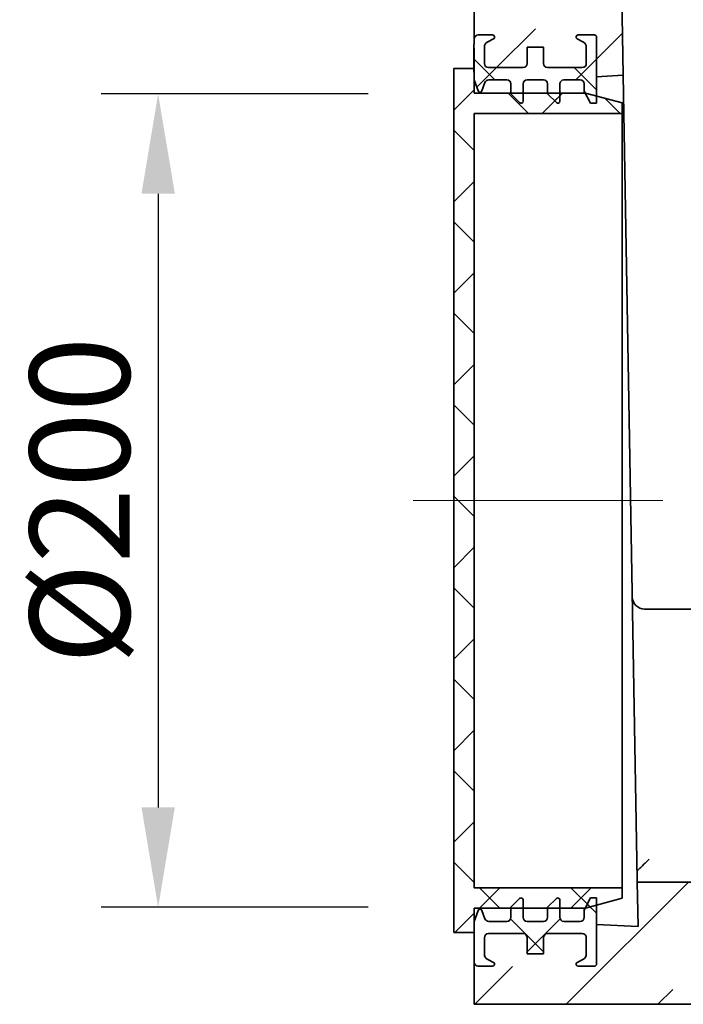
# Model space of a CAD drawing. Units: millimetres. Extents: x 128 to 5978, y 0 to 4480.
# Drawn here: x 5484 to 5647, y 2129 to 2370 of the extents above; entities that cross this region are included whole.
import ezdxf

# ---------------------------------------------------------------- set-up
doc = ezdxf.new("R2010")
doc.units = ezdxf.units.MM
doc.header["$LTSCALE"] = 5
doc.header["$PDSIZE"] = -1
doc.linetypes.add('SLD-Durchgehend', pattern=[0])
doc.linetypes.add('SLD-Punktstrich', pattern=[19.05, 15.24, -1.27, 1.27, -1.27])
for name, color, linetype, lineweight in [('133591', 7, 'Continuous', 25), ('CENTER_LINE', 1, 'Continuous', 25), ('DIMENSION', 3, 'SLD-Durchgehend', 25)]:
    doc.layers.add(name, color=color, linetype=linetype, lineweight=lineweight)
doc.styles.add('BEMSTIL', font='isocp3.shx', dxfattribs={"width": 0.8})
doc.dimstyles.new('BEMASS$0', dxfattribs={"dimscale": 10, "dimtxt": 3.5, "dimasz": 3.5, "dimexe": 2, "dimexo": 0, "dimgap": 1, "dimtad": 1, "dimdec": 1, "dimtxsty": 'BEMSTIL', "dimcen": 3, "dimclrd": 3, "dimclre": 3, "dimclrt": 4, "dimadec": 0, "dimazin": 0, "dimtfac": 1, "dimtdec": 1, "dimtofl": 0, "dimtmove": 0, "dimatfit": 0, "dimfxl": 1, "dimtolj": 1, "dimlwd": -1, "dimlwe": -1, "dimarcsym": 0})
pattern_1 = [(45, (2220.4, -11.765), (-22.45064, 22.45064), []), (45, (2242.852, -11.765), (-22.45064, 22.45064), [15.875, -7.9375])]
pattern_2 = [(45, (2220.401, -11.765), (-11.22532, 11.22532), []), (135, (2220.401, -11.765), (-11.22532, -11.22532), [])]

# ---------------------------------------------------------------- blocks, each defined once
blk = doc.blocks.new('*D9')
at = {"layer": 'Defpoints', "color": 0, "transparency": 16777216}
for p in [(5604.46, 2352.03), (5517.96, 2152.44), (5604.46, 2152.44)]:
    blk.add_point(p, dxfattribs=at)
at = {"layer": 'DIMENSION', "color": 3, "transparency": 16777216}
for p, q in [((5569.46, 2352.03), (5503.96, 2352.03)), ((5517.96, 2327.53), (5517.96, 2176.94)), ((5569.46, 2152.44), (5503.96, 2152.44))]:
    blk.add_line(p, q, dxfattribs=at)
for points in [[(5513.88, 2327.53), (5522.05, 2327.53), (5517.96, 2352.03)], [(5513.88, 2176.94), (5522.05, 2176.94), (5517.96, 2152.44)]]:
    blk.add_solid(points, dxfattribs=at)
at = {"layer": 'DIMENSION', "color": 4, "transparency": 16777216, "insert": (5486.46, 2252.23), "char_height": 24.5, "attachment_point": 2, "rotation": 90, "style": 'BEMSTIL', "bg_fill": 3, "box_fill_scale": 1.1, "bg_fill_color": 256, "bg_fill_true_color": 13158600, "bg_fill_transparency": 0}
blk.add_mtext('\\A1;%%c200', dxfattribs=at)
blk = doc.blocks.new('1033705-M_G_SECTION VIEW')
at = {"layer": '133591', "linetype": 'SLD-Durchgehend', "lineweight": 18}
h = blk.add_hatch(dxfattribs=at)
h.set_pattern_fill('ANSI33', color=256, scale=5, style=0)
h.set_pattern_definition(pattern_1)
edge = h.paths.add_edge_path(flags=0)
edge.add_line((3876.73, 1128.44), (3877.43, 1128.44))
edge.add_arc((3877.43, 1127.04), 1.4, 0, 90, ccw=False)
edge.add_line((3878.83, 1127.04), (3878.83, 1124.44))
edge.add_line((3878.83, 1124.44), (3877.83, 1124.44))
edge.add_line((3877.83, 1124.44), (3877.83, 1127.04))
edge.add_arc((3877.43, 1127.04), 0.4, 0, 90)
edge.add_line((3877.43, 1127.44), (3876.73, 1127.44))
edge.add_arc((3876.73, 1128.84), 1.4, 180, 270, ccw=False)
edge.add_line((3875.33, 1128.84), (3875.33, 956.64))
edge.add_line((3875.33, 956.64), (3878.77, 953.2))
edge.add_arc((3877.36, 951.79), 2, 0, 45, ccw=False)
edge.add_line((3879.36, 951.79), (3879.36, 898.64))
edge.add_spline(control_points=[(3879.36, 898.64), (3878.69, 898.26), (3878.02, 897.87), (3877.36, 897.49)], knot_values=[0.018244, 0.018244, 0.018244, 0.018244, 0.020554, 0.020554, 0.020554, 0.020554], weights=[1, 1, 1, 1], degree=3, periodic=0)
edge.add_spline(control_points=[(3877.36, 897.49), (3877.35, 897.48), (3877.34, 897.48), (3877.33, 897.47), (3877.23, 897.41), (3877.14, 897.33), (3877.08, 897.25), (3877.01, 897.16), (3876.95, 897.06), (3876.91, 896.95), (3876.88, 896.85), (3876.86, 896.73), (3876.86, 896.62)], knot_values=[0.004328, 0.004328, 0.004328, 0.004328, 0.004365, 0.004365, 0.004365, 0.004701, 0.004701, 0.004701, 0.005037, 0.005037, 0.005037, 0.00537, 0.00537, 0.00537, 0.00537], weights=[1, 1, 1, 1, 1, 1, 1, 1, 1, 1, 1, 1, 1], degree=3, periodic=0)
edge.add_line((3876.86, 896.62), (3876.86, 894.41))
edge.add_spline(control_points=[(3876.86, 894.41), (3876.86, 894.37), (3876.86, 894.32), (3876.87, 894.27), (3876.88, 894.16), (3876.92, 894.05), (3876.97, 893.95), (3877.02, 893.85), (3877.09, 893.76), (3877.17, 893.68), (3877.22, 893.64), (3877.28, 893.59), (3877.34, 893.56), (3877.35, 893.55), (3877.35, 893.55), (3877.36, 893.55)], knot_values=[0.00523, 0.00523, 0.00523, 0.00523, 0.005372, 0.005372, 0.005372, 0.005708, 0.005708, 0.005708, 0.006044, 0.006044, 0.006044, 0.006252, 0.006252, 0.006252, 0.006271, 0.006271, 0.006271, 0.006271], weights=[1, 1, 1, 1, 1, 1, 1, 1, 1, 1, 1, 1, 1, 1, 1, 1], degree=3, periodic=0)
edge.add_spline(control_points=[(3877.36, 893.55), (3878.02, 893.16), (3878.69, 892.78), (3879.36, 892.39)], knot_values=[0.012512, 0.012512, 0.012512, 0.012512, 0.014821, 0.014821, 0.014821, 0.014821], weights=[1, 1, 1, 1], degree=3, periodic=0)
edge.add_line((3879.36, 892.39), (3879.36, 869.89))
edge.add_spline(control_points=[(3879.36, 869.89), (3878.69, 869.51), (3878.02, 869.12), (3877.36, 868.74)], knot_values=[0.015036, 0.015036, 0.015036, 0.015036, 0.017345, 0.017345, 0.017345, 0.017345], weights=[1, 1, 1, 1], degree=3, periodic=0)
edge.add_spline(control_points=[(3877.36, 868.74), (3877.26, 868.68), (3877.18, 868.61), (3877.1, 868.53), (3877.06, 868.48), (3877.02, 868.42), (3876.98, 868.36), (3876.93, 868.26), (3876.89, 868.15), (3876.87, 868.04), (3876.86, 867.98), (3876.86, 867.93), (3876.86, 867.87)], knot_values=[0.005714, 0.005714, 0.005714, 0.005714, 0.006044, 0.006044, 0.006044, 0.006252, 0.006252, 0.006252, 0.006588, 0.006588, 0.006588, 0.006755, 0.006755, 0.006755, 0.006755], weights=[1, 1, 1, 1, 1, 1, 1, 1, 1, 1, 1, 1, 1], degree=3, periodic=0)
edge.add_line((3876.86, 867.87), (3876.86, 865.66))
edge.add_spline(control_points=[(3876.86, 865.66), (3876.86, 865.62), (3876.86, 865.57), (3876.87, 865.53), (3876.88, 865.42), (3876.92, 865.31), (3876.97, 865.21), (3877, 865.15), (3877.04, 865.09), (3877.08, 865.03), (3877.15, 864.95), (3877.24, 864.87), (3877.33, 864.81), (3877.34, 864.81), (3877.35, 864.8), (3877.36, 864.8)], knot_values=[0.005573, 0.005573, 0.005573, 0.005573, 0.005708, 0.005708, 0.005708, 0.006044, 0.006044, 0.006044, 0.006252, 0.006252, 0.006252, 0.006588, 0.006588, 0.006588, 0.006614, 0.006614, 0.006614, 0.006614], weights=[1, 1, 1, 1, 1, 1, 1, 1, 1, 1, 1, 1, 1, 1, 1, 1], degree=3, periodic=0)
edge.add_spline(control_points=[(3877.36, 864.8), (3878.02, 864.41), (3878.69, 864.03), (3879.36, 863.64)], knot_values=[0.022042, 0.022042, 0.022042, 0.022042, 0.024351, 0.024351, 0.024351, 0.024351], weights=[1, 1, 1, 1], degree=3, periodic=0)
edge.add_line((3879.36, 863.64), (3879.36, 861.5))
edge.add_arc((3877.36, 861.5), 2, 315, 360, ccw=False)
edge.add_line((3878.77, 860.08), (3875.33, 856.64))
edge.add_line((3875.33, 856.64), (3875.33, 821.14))
edge.add_line((3875.33, 821.14), (3900.33, 796.14))
edge.add_line((3900.33, 796.14), (3900.33, 731.24))
edge.add_line((3900.33, 731.24), (3887.83, 718.74))
edge.add_line((3887.83, 718.74), (3887.83, 693.49))
edge.add_arc((3888.83, 693.49), 1, 90, 180, ccw=False)
edge.add_line((3888.83, 694.49), (3892.33, 694.49))
edge.add_arc((3892.33, 693.99), 0.5, -63, 90, ccw=False)
edge.add_line((3892.56, 693.55), (3891.15, 692.83))
edge.add_arc((3891.83, 691.49), 1.5, 117, 180)
edge.add_line((3890.33, 691.49), (3890.33, 687.49))
edge.add_arc((3891.33, 687.49), 1, 180, 270)
edge.add_line((3891.33, 686.49), (3899.83, 686.49))
edge.add_arc((3899.83, 687.49), 1, 270, 360)
edge.add_line((3900.83, 687.49), (3900.83, 691.49))
edge.add_line((3900.83, 691.49), (3904.83, 691.49))
edge.add_line((3904.83, 691.49), (3904.83, 687.49))
edge.add_arc((3905.83, 687.49), 1, 180, 270)
edge.add_line((3905.83, 686.49), (3914.33, 686.49))
edge.add_arc((3914.33, 687.49), 1, 270, 360)
edge.add_line((3915.33, 687.49), (3915.33, 691.49))
edge.add_arc((3913.83, 691.49), 1.5, 0, 63)
edge.add_line((3914.51, 692.83), (3913.1, 693.55))
edge.add_arc((3913.33, 693.99), 0.5, 90, 243, ccw=False)
edge.add_line((3913.33, 694.49), (3917.33, 694.49))
edge.add_arc((3917.33, 693.99), 0.5, 0, 90, ccw=False)
edge.add_line((3917.83, 693.99), (3917.83, 684.24))
edge.add_line((3917.83, 684.24), (3924.38, 684.59))
edge.add_line((3924.38, 684.59), (3921.93, 824.6))
edge.add_arc((3911.93, 824.43), 10, 1, 45)
edge.add_line((3919, 831.5), (3900.28, 850.23))
edge.add_arc((3907.35, 857.3), 10, 181, 225, ccw=False)
edge.add_line((3897.35, 857.12), (3892.83, 1116.14))
edge.add_line((3892.83, 1116.14), (3892.83, 1120.34))
edge.add_arc((3891.43, 1120.34), 1.4, 270, 360, ccw=False)
edge.add_line((3891.43, 1118.94), (3890.73, 1118.94))
edge.add_arc((3890.73, 1118.54), 0.4, 90, 180)
edge.add_line((3890.33, 1118.54), (3890.33, 1115.94))
edge.add_line((3890.33, 1115.94), (3889.33, 1115.94))
edge.add_line((3889.33, 1115.94), (3889.33, 1118.54))
edge.add_arc((3890.73, 1118.54), 1.4, 90, 180, ccw=False)
edge.add_line((3890.73, 1119.94), (3891.43, 1119.94))
edge.add_arc((3891.43, 1120.34), 0.4, 270, 360)
edge.add_line((3891.83, 1120.34), (3891.83, 1131.7))
edge.add_arc((3890.83, 1131.7), 1, 0, 30)
edge.add_line((3891.7, 1132.2), (3889.57, 1135.89))
edge.add_arc((3891.73, 1137.14), 2.5, 135, 210, ccw=False)
edge.add_line((3889.96, 1138.91), (3891.39, 1140.34))
edge.add_arc((3890.33, 1141.4), 1.5, 315, 360)
edge.add_line((3891.83, 1141.4), (3891.83, 1144.18))
edge.add_arc((3890.87, 1144.18), 0.962, 0, 141.4076)
edge.add_arc((3888.58, 1146.01), 1.96, 218.5924, 321.4076, ccw=False)
edge.add_arc((3886.3, 1144.18), 0.962, 38.5924, 141.4076)
edge.add_arc((3884.01, 1146.01), 1.96, 218.5924, 321.4076, ccw=False)
edge.add_arc((3881.73, 1144.18), 0.962, 38.5924, 141.4076)
edge.add_arc((3879.44, 1146.01), 1.96, 175.9634, 321.4076, ccw=False)
edge.add_line((3877.49, 1146.14), (3876.33, 1146.14))
edge.add_line((3876.33, 1146.14), (3876.33, 1128.84))
edge.add_arc((3876.73, 1128.84), 0.4, 180, 270)
h = blk.add_hatch(dxfattribs=at)
h.set_pattern_fill('ANSI37', color=256, scale=5, style=0)
h.set_pattern_definition(pattern_2)
edge = h.paths.add_edge_path(flags=0)
edge.add_line((3905.83, 682.49), (3905.83, 680.04))
edge.add_line((3905.83, 680.04), (3907.98, 677.89))
edge.add_arc((3908.33, 678.24), 0.5, 225, 360)
edge.add_line((3908.83, 678.24), (3908.83, 682.49))
edge.add_arc((3909.83, 682.49), 1, 90, 180, ccw=False)
edge.add_line((3909.83, 683.49), (3913.83, 683.49))
edge.add_arc((3913.83, 682.49), 1, 0, 90, ccw=False)
edge.add_line((3914.83, 682.49), (3914.83, 680.74))
edge.add_line((3914.83, 680.74), (3916.33, 677.74))
edge.add_line((3916.33, 677.74), (3917.83, 677.74))
edge.add_line((3917.83, 677.74), (3917.83, 693.99))
edge.add_arc((3917.33, 693.99), 0.5, 0, 90)
edge.add_line((3917.33, 694.49), (3913.33, 694.49))
edge.add_arc((3913.33, 693.99), 0.5, 90, 243)
edge.add_line((3913.1, 693.55), (3914.51, 692.83))
edge.add_arc((3913.83, 691.49), 1.5, 0, 63, ccw=False)
edge.add_line((3915.33, 691.49), (3915.33, 687.49))
edge.add_arc((3914.33, 687.49), 1, 270, 360, ccw=False)
edge.add_line((3914.33, 686.49), (3905.83, 686.49))
edge.add_arc((3905.83, 687.49), 1, 180, 270, ccw=False)
edge.add_line((3904.83, 687.49), (3904.83, 691.49))
edge.add_line((3904.83, 691.49), (3900.83, 691.49))
edge.add_line((3900.83, 691.49), (3900.83, 687.49))
edge.add_arc((3899.83, 687.49), 1, 270, 360, ccw=False)
edge.add_line((3899.83, 686.49), (3891.33, 686.49))
edge.add_arc((3891.33, 687.49), 1, 180, 270, ccw=False)
edge.add_line((3890.33, 687.49), (3890.33, 691.49))
edge.add_arc((3891.83, 691.49), 1.5, 117, 180, ccw=False)
edge.add_line((3891.15, 692.83), (3892.56, 693.55))
edge.add_arc((3892.33, 693.99), 0.5, 297, 450)
edge.add_line((3892.33, 694.49), (3888.83, 694.49))
edge.add_arc((3888.83, 693.49), 1, 90, 180)
edge.add_line((3887.83, 693.49), (3887.83, 692.12))
edge.add_line((3887.83, 692.12), (3887.73, 692.12))
edge.add_line((3887.73, 692.12), (3887.73, 691.22))
edge.add_line((3887.73, 691.22), (3887.83, 691.22))
edge.add_line((3887.83, 691.22), (3887.83, 686.27))
edge.add_line((3887.83, 686.27), (3887.73, 686.27))
edge.add_line((3887.73, 686.27), (3887.73, 685.37))
edge.add_line((3887.73, 685.37), (3887.83, 685.37))
edge.add_line((3887.83, 685.37), (3887.83, 683.49))
edge.add_line((3887.83, 683.49), (3888.8, 680.82))
edge.add_arc((3889.27, 680.99), 0.5, 200, 340)
edge.add_line((3889.74, 680.82), (3890.48, 682.84))
edge.add_arc((3891.42, 682.49), 1, 90, 160, ccw=False)
edge.add_line((3891.42, 683.49), (3895.83, 683.49))
edge.add_arc((3895.83, 682.49), 1, 0, 90, ccw=False)
edge.add_line((3896.83, 682.49), (3896.83, 680.04))
edge.add_line((3896.83, 680.04), (3898.98, 677.89))
edge.add_arc((3899.33, 678.24), 0.5, 225, 360)
edge.add_line((3899.83, 678.24), (3899.83, 682.49))
edge.add_arc((3900.83, 682.49), 1, 90, 180, ccw=False)
edge.add_line((3900.83, 683.49), (3904.83, 683.49))
edge.add_arc((3904.83, 682.49), 1, 0, 90, ccw=False)
h = blk.add_hatch(dxfattribs=at)
h.set_pattern_fill('ANSI37', color=256, scale=5, style=0)
h.set_pattern_definition(pattern_2)
h.paths.add_polyline_path([(3887.83, 686.24), (3882.83, 686.24), (3882.83, 474.24), (3887.83, 474.24), (3887.83, 480.24), (3915.13, 480.24), (3924.13, 482.66), (3924.13, 485.24), (3887.83, 485.24), (3887.83, 675.24), (3924.13, 675.24), (3924.13, 677.83), (3915.13, 680.24), (3887.83, 680.24)], flags=0)
h = blk.add_hatch(dxfattribs=at)
h.set_pattern_fill('ANSI33', color=256, scale=5, style=0)
h.set_pattern_definition(pattern_1)
edge = h.paths.add_edge_path(flags=0)
edge.add_arc((3888.83, 466.99), 1, 180, 270, ccw=False)
edge.add_line((3887.83, 466.99), (3887.83, 456.64))
edge.add_line((3887.83, 456.64), (4097.83, 456.64))
edge.add_line((4097.83, 456.64), (4097.83, 468.14))
edge.add_arc((4096.83, 468.14), 1, 270, 360, ccw=False)
edge.add_line((4096.83, 467.14), (4093.33, 467.14))
edge.add_arc((4093.33, 467.64), 0.5, 117, 270, ccw=False)
edge.add_line((4093.1, 468.09), (4094.51, 468.81))
edge.add_arc((4093.83, 470.14), 1.5, 297, 360)
edge.add_line((4095.33, 470.14), (4095.33, 474.14))
edge.add_arc((4094.33, 474.14), 1, 0, 90)
edge.add_line((4094.33, 475.14), (4085.83, 475.14))
edge.add_arc((4085.83, 474.14), 1, 90, 180)
edge.add_line((4084.83, 474.14), (4084.83, 470.14))
edge.add_line((4084.83, 470.14), (4080.83, 470.14))
edge.add_line((4080.83, 470.14), (4080.83, 474.14))
edge.add_arc((4079.83, 474.14), 1, 0, 90)
edge.add_line((4079.83, 475.14), (4071.33, 475.14))
edge.add_arc((4071.33, 474.14), 1, 90, 180)
edge.add_line((4070.33, 474.14), (4070.33, 470.14))
edge.add_arc((4071.83, 470.14), 1.5, 180, 243)
edge.add_line((4071.15, 468.81), (4072.56, 468.09))
edge.add_arc((4072.33, 467.64), 0.5, -90, 63, ccw=False)
edge.add_line((4072.33, 467.14), (4068.33, 467.14))
edge.add_arc((4068.33, 467.64), 0.5, 180, 270, ccw=False)
edge.add_line((4067.83, 467.64), (4067.83, 478.39))
edge.add_line((4067.83, 478.39), (4057.68, 477.86))
edge.add_line((4057.68, 477.86), (4057.83, 486.64))
edge.add_line((4057.83, 486.64), (3927.83, 486.64))
edge.add_line((3927.83, 486.64), (3928.02, 475.71))
edge.add_line((3928.02, 475.71), (3917.83, 476.24))
edge.add_line((3917.83, 476.24), (3917.83, 466.49))
edge.add_arc((3917.33, 466.49), 0.5, 270, 360, ccw=False)
edge.add_line((3917.33, 465.99), (3913.33, 465.99))
edge.add_arc((3913.33, 466.49), 0.5, 117, 270, ccw=False)
edge.add_line((3913.1, 466.94), (3914.51, 467.66))
edge.add_arc((3913.83, 468.99), 1.5, 297, 360)
edge.add_line((3915.33, 468.99), (3915.33, 472.99))
edge.add_arc((3914.33, 472.99), 1, 0, 90)
edge.add_line((3914.33, 473.99), (3905.83, 473.99))
edge.add_arc((3905.83, 472.99), 1, 90, 180)
edge.add_line((3904.83, 472.99), (3904.83, 468.99))
edge.add_line((3904.83, 468.99), (3900.83, 468.99))
edge.add_line((3900.83, 468.99), (3900.83, 472.99))
edge.add_arc((3899.83, 472.99), 1, 0, 90)
edge.add_line((3899.83, 473.99), (3891.33, 473.99))
edge.add_arc((3891.33, 472.99), 1, 90, 180)
edge.add_line((3890.33, 472.99), (3890.33, 468.99))
edge.add_arc((3891.83, 468.99), 1.5, 180, 243)
edge.add_line((3891.15, 467.66), (3892.56, 466.94))
edge.add_arc((3892.33, 466.49), 0.5, -90, 63, ccw=False)
edge.add_line((3892.33, 465.99), (3888.83, 465.99))
h = blk.add_hatch(dxfattribs=at)
h.set_pattern_fill('ANSI37', color=256, scale=5, style=0)
h.set_pattern_definition(pattern_2)
edge = h.paths.add_edge_path(flags=0)
edge.add_arc((3899.83, 472.99), 1, 0, 90, ccw=False)
edge.add_line((3900.83, 472.99), (3900.83, 468.99))
edge.add_line((3900.83, 468.99), (3904.83, 468.99))
edge.add_line((3904.83, 468.99), (3904.83, 472.99))
edge.add_arc((3905.83, 472.99), 1, 90, 180, ccw=False)
edge.add_line((3905.83, 473.99), (3914.33, 473.99))
edge.add_arc((3914.33, 472.99), 1, 0, 90, ccw=False)
edge.add_line((3915.33, 472.99), (3915.33, 468.99))
edge.add_arc((3913.83, 468.99), 1.5, 297, 360, ccw=False)
edge.add_line((3914.51, 467.66), (3913.1, 466.94))
edge.add_arc((3913.33, 466.49), 0.5, 117, 270)
edge.add_line((3913.33, 465.99), (3917.33, 465.99))
edge.add_arc((3917.33, 466.49), 0.5, 270, 360)
edge.add_line((3917.83, 466.49), (3917.83, 482.74))
edge.add_line((3917.83, 482.74), (3916.33, 482.74))
edge.add_line((3916.33, 482.74), (3914.83, 479.74))
edge.add_line((3914.83, 479.74), (3914.83, 477.99))
edge.add_arc((3913.83, 477.99), 1, 270, 360, ccw=False)
edge.add_line((3913.83, 476.99), (3909.83, 476.99))
edge.add_arc((3909.83, 477.99), 1, 180, 270, ccw=False)
edge.add_line((3908.83, 477.99), (3908.83, 482.24))
edge.add_arc((3908.33, 482.24), 0.5, 0, 135)
edge.add_line((3907.98, 482.6), (3905.83, 480.45))
edge.add_line((3905.83, 480.45), (3905.83, 477.99))
edge.add_arc((3904.83, 477.99), 1, 270, 360, ccw=False)
edge.add_line((3904.83, 476.99), (3900.83, 476.99))
edge.add_arc((3900.83, 477.99), 1, 180, 270, ccw=False)
edge.add_line((3899.83, 477.99), (3899.83, 482.24))
edge.add_arc((3899.33, 482.24), 0.5, 0, 135)
edge.add_line((3898.98, 482.6), (3896.83, 480.45))
edge.add_line((3896.83, 480.45), (3896.83, 477.99))
edge.add_arc((3895.83, 477.99), 1, 270, 360, ccw=False)
edge.add_line((3895.83, 476.99), (3891.42, 476.99))
edge.add_arc((3891.42, 477.99), 1, 200, 270, ccw=False)
edge.add_line((3890.48, 477.65), (3889.74, 479.66))
edge.add_arc((3889.27, 479.49), 0.5, 20, 160)
edge.add_line((3888.8, 479.66), (3887.83, 476.99))
edge.add_line((3887.83, 476.99), (3887.83, 466.99))
edge.add_arc((3888.83, 466.99), 1, 180, 270)
edge.add_line((3888.83, 465.99), (3892.33, 465.99))
edge.add_arc((3892.33, 466.49), 0.5, 270, 423)
edge.add_line((3892.56, 466.94), (3891.15, 467.66))
edge.add_arc((3891.83, 468.99), 1.5, 180, 243, ccw=False)
edge.add_line((3890.33, 468.99), (3890.33, 472.99))
edge.add_arc((3891.33, 472.99), 1, 90, 180, ccw=False)
edge.add_line((3891.33, 473.99), (3899.83, 473.99))
at = {"layer": '133591', "linetype": 'SLD-Durchgehend', "lineweight": 35}
for p, q in [((3921.93, 824.6), (3924.38, 684.59)), ((3887.83, 718.74), (3887.83, 693.49)), ((3887.83, 692.12), (3887.83, 693.49)), ((3888.83, 694.49), (3892.33, 694.49)), ((3892.56, 693.55), (3891.15, 692.83)), ((3914.51, 692.83), (3913.1, 693.55)), ((3913.33, 694.49), (3917.33, 694.49)), ((3917.83, 693.99), (3917.83, 677.74)), ((3917.83, 693.99), (3917.83, 684.24)), ((3887.73, 692.12), (3887.73, 691.22)), ((3887.73, 692.12), (3887.83, 692.12)), ((3887.83, 691.22), (3887.73, 691.22)), ((3887.73, 686.27), (3887.73, 691.22)), ((3887.83, 686.27), (3887.83, 691.22)), ((3890.33, 691.49), (3890.33, 687.49)), ((3900.83, 691.49), (3904.83, 691.49)), ((3900.83, 687.49), (3900.83, 691.49)), ((3904.83, 691.49), (3904.83, 687.49)), ((3915.33, 687.49), (3915.33, 691.49)), ((3882.83, 686.24), (3887.83, 686.24)), ((3882.83, 474.24), (3882.83, 686.24)), ((3887.73, 686.27), (3887.73, 685.37)), ((3887.73, 686.27), (3887.83, 686.27)), ((3887.83, 686.24), (3887.83, 680.24)), ((3891.33, 686.49), (3899.83, 686.49)), ((3905.83, 686.49), (3914.33, 686.49)), ((3887.83, 685.37), (3887.73, 685.37)), ((3887.83, 683.49), (3887.83, 685.37)), ((3924.38, 684.59), (3917.83, 684.24)), ((3927.82, 487.23), (3924.38, 684.59)), ((3888.8, 680.82), (3887.83, 683.49)), ((3890.48, 682.84), (3889.74, 680.82)), ((3895.83, 683.49), (3891.42, 683.49)), ((3896.83, 680.04), (3896.83, 682.49)), ((3899.83, 682.49), (3899.83, 678.24)), ((3904.83, 683.49), (3900.83, 683.49)), ((3905.83, 680.04), (3905.83, 682.49)), ((3908.83, 682.49), (3908.83, 678.24)), ((3913.83, 683.49), (3909.83, 683.49)), ((3914.83, 680.74), (3914.83, 682.49)), ((3887.83, 680.24), (3915.13, 680.24)), ((3898.98, 677.89), (3896.83, 680.04)), ((3907.98, 677.89), (3905.83, 680.04)), ((3916.33, 677.74), (3914.83, 680.74)), ((3914.83, 680.24), (3914.83, 680.74)), ((3915.13, 680.24), (3924.13, 677.83)), ((3917.83, 677.74), (3916.33, 677.74)), ((3924.13, 677.83), (3924.13, 675.24)), ((3924.13, 675.24), (3887.83, 675.24)), ((3887.83, 675.24), (3887.83, 485.24)), ((3924.13, 485.24), (3924.13, 675.24)), ((3929.61, 553.64), (3945.97, 553.64)), ((3927.83, 486.64), (3927.82, 487.23)), ((3927.83, 486.64), (3928.02, 475.71)), ((3927.83, 486.64), (4057.83, 486.64)), ((3887.83, 485.24), (3924.13, 485.24)), ((3924.13, 485.24), (3924.13, 482.66)), ((3896.83, 480.45), (3898.98, 482.6)), ((3899.83, 482.24), (3899.83, 477.99)), ((3905.83, 480.45), (3907.98, 482.6)), ((3908.83, 482.24), (3908.83, 477.99)), ((3914.83, 479.74), (3916.33, 482.74)), ((3924.13, 482.66), (3915.13, 480.24)), ((3916.33, 482.74), (3917.83, 482.74)), ((3917.83, 482.74), (3917.83, 466.49)), ((3915.13, 480.24), (3887.83, 480.24)), ((3887.83, 480.24), (3887.83, 474.24)), ((3887.83, 476.99), (3888.8, 479.66)), ((3889.74, 479.66), (3890.48, 477.65)), ((3896.83, 477.99), (3896.83, 480.45)), ((3905.83, 477.99), (3905.83, 480.45)), ((3914.83, 479.74), (3914.83, 480.24)), ((3914.83, 477.99), (3914.83, 479.74)), ((3887.83, 466.99), (3887.83, 476.99)), ((3891.42, 476.99), (3895.83, 476.99)), ((3900.83, 476.99), (3904.83, 476.99)), ((3909.83, 476.99), (3913.83, 476.99)), ((3917.83, 476.24), (3928.02, 475.71)), ((3917.83, 476.24), (3917.83, 466.49)), ((3887.83, 474.24), (3882.83, 474.24)), ((3899.83, 473.99), (3891.33, 473.99)), ((3914.33, 473.99), (3905.83, 473.99)), ((3890.33, 472.99), (3890.33, 468.99)), ((3900.83, 468.99), (3900.83, 472.99)), ((3904.83, 472.99), (3904.83, 468.99)), ((3915.33, 468.99), (3915.33, 472.99)), ((3904.83, 468.99), (3900.83, 468.99)), ((3887.83, 466.99), (3887.83, 456.64)), ((3891.15, 467.66), (3892.56, 466.94)), ((3913.1, 466.94), (3914.51, 467.66)), ((3892.33, 465.99), (3888.83, 465.99)), ((3917.33, 465.99), (3913.33, 465.99)), ((4097.83, 456.64), (3887.83, 456.64))]:
    blk.add_line(p, q, dxfattribs=at)
for centre, radius, start, end in [((3888.83, 693.49), 1, 90, 180), ((3892.33, 693.99), 0.5, 297, 90), ((3913.33, 693.99), 0.5, 90, 243), ((3917.33, 693.99), 0.5, 0, 90), ((3891.83, 691.49), 1.5, 117, 180), ((3913.83, 691.49), 1.5, 0, 63), ((3891.33, 687.49), 1, 180, 270), ((3899.83, 687.49), 1, 270, 0), ((3905.83, 687.49), 1, 180, 270), ((3914.33, 687.49), 1, 270, 0), ((3891.42, 682.49), 1, 90, 160), ((3895.83, 682.49), 1, 0, 90), ((3900.83, 682.49), 1, 90, 180), ((3904.83, 682.49), 1, 0, 90), ((3909.83, 682.49), 1, 90, 180), ((3913.83, 682.49), 1, 0, 90), ((3889.27, 680.99), 0.5, 200, 340), ((3899.33, 678.24), 0.5, 225, 0), ((3908.33, 678.24), 0.5, 225, 0), ((3929.61, 556.64), 3, 181, 270), ((3899.33, 482.24), 0.5, 0, 135), ((3908.33, 482.24), 0.5, 0, 135), ((3889.27, 479.49), 0.5, 20, 160), ((3891.42, 477.99), 1, 200, 270), ((3895.83, 477.99), 1, 270, 0), ((3900.83, 477.99), 1, 180, 270), ((3904.83, 477.99), 1, 270, 0), ((3909.83, 477.99), 1, 180, 270), ((3913.83, 477.99), 1, 270, 0), ((3891.33, 472.99), 1, 90, 180), ((3899.83, 472.99), 1, 0, 90), ((3905.83, 472.99), 1, 90, 180), ((3914.33, 472.99), 1, 0, 90), ((3891.83, 468.99), 1.5, 180, 243), ((3913.83, 468.99), 1.5, 297, 0), ((3888.83, 466.99), 1, 180, 270), ((3892.33, 466.49), 0.5, 270, 63), ((3913.33, 466.49), 0.5, 117, 270), ((3917.33, 466.49), 0.5, 270, 0)]:
    blk.add_arc(centre, radius, start, end, dxfattribs=at)
blk.add_open_spline([(3927.79, 489.37), (3927.8, 489.38), (3927.83, 489.41), (3927.92, 489.49), (3927.96, 489.52), (3928.04, 489.6), (3928.08, 489.64), (3928.23, 489.79), (3928.35, 489.9), (3928.59, 490.14), (3928.72, 490.27), (3929.15, 490.69), (3929.45, 491), (3930.08, 491.63), (3930.41, 491.96), (3930.73, 492.29)], degree=3, knots=[0, 0, 0, 0, 0.125, 0.125, 0.1875, 0.1875, 0.25, 0.25, 0.375, 0.375, 0.5, 0.5, 0.75, 0.75, 1, 1, 1, 1], dxfattribs=at)

msp = doc.modelspace()

# ---------------------------------------------------------------- dimensions: what is measured, and where the dimension line sits
at = {"layer": 'DIMENSION'}
dim = msp.add_linear_dim(base=(5517.96, 2152.44), p1=(5604.46, 2352.03), p2=(5604.46, 2152.44), angle=90, text='%%c<>', dimstyle='BEMASS$0', override={"dimscale": 7, "dimexo": 5, "dimdec": 0, "dimdle": 1, "dimtofl": 1, "dimtfill": 1}, dxfattribs=at)
dim.commit()
dim.dimension.update_dxf_attribs({"geometry": '*D9', "text_midpoint": (5517.96, 2252.23), "dimtype": 160})

# ---------------------------------------------------------------- next in the draw order: linework, layer by layer
at = {"layer": 'CENTER_LINE', "linetype": 'SLD-Punktstrich', "lineweight": 18}
msp.add_line((5641.76, 2252.23), (5580.46, 2252.23), dxfattribs=at)

# ---------------------------------------------------------------- next in the draw order: block references
at = {"layer": '133591'}
msp.add_blockref('1033705-M_G_SECTION VIEW', (1707.63, 1671.99), dxfattribs=at)

doc.saveas('drawing.dxf')
